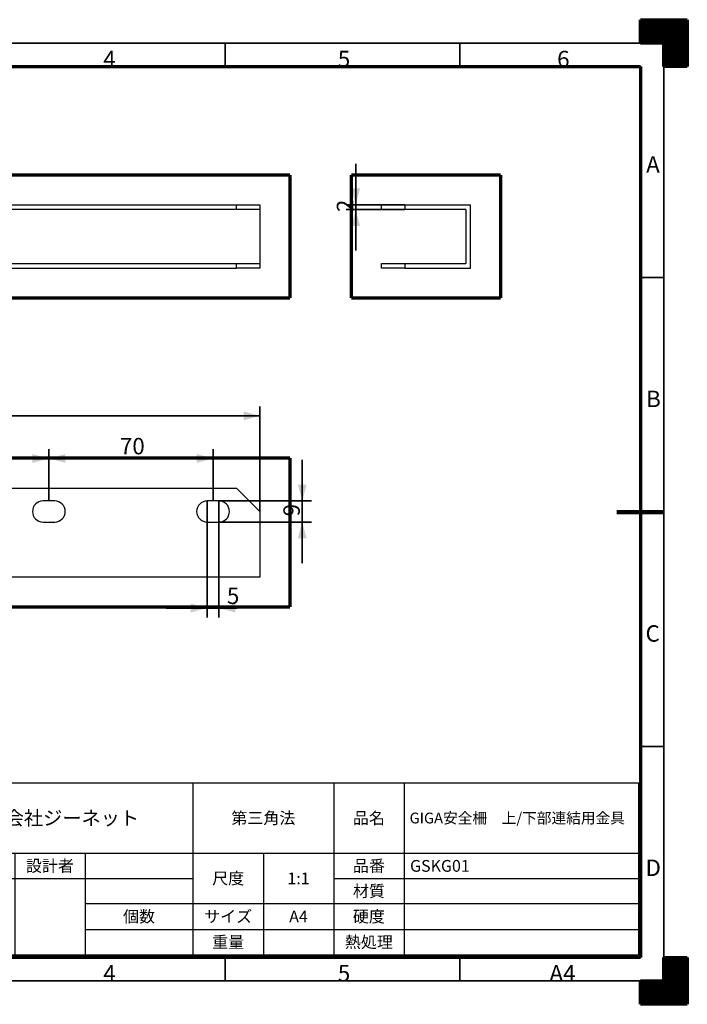
# Model space of a CAD drawing. Units: millimetres. Extents: x 0 to 297, y 0 to 210.
# Drawn here: x 155 to 297, y 0 to 210 of the extents above; entities that cross this region are included whole.
import ezdxf

# ---------------------------------------------------------------- set-up
doc = ezdxf.new("R2010")
doc.units = ezdxf.units.MM
doc.layers.add('1', color=7, linetype='Continuous', true_color=0xffffff)
doc.layers.add('256', color=7, linetype='Continuous', true_color=0xffffff)
doc.styles.add('Arial', font='Arial')
doc.styles.add('Meiryo', font='Meiryo')
doc.dimstyles.get("Standard").update_dxf_attribs({"dimtxt": 0.18, "dimasz": 0.18, "dimexe": 0.18, "dimexo": 0.0625, "dimgap": 0.09, "dimtad": 0, "dimtih": 1, "dimtoh": 1, "dimdec": 4, "dimzin": 0, "dimdsep": 46, "dimtxsty": 'Standard', "dimcen": 0.09, "dimadec": 0, "dimazin": 0, "dimtfac": 1, "dimtdec": 4, "dimtofl": 0, "dimtmove": 0, "dimatfit": 3, "dimfxl": 1, "dimtolj": 1, "dimtzin": 0, "dimarcsym": 0})

# ---------------------------------------------------------------- blocks, each defined once
blk = doc.blocks.new('HATCH3')
at = {"color": 18, "lineweight": 13}
for p, q in [((292, 9.98988), (297, 9.98988)), ((292, 9.94755), (297, 9.94755)), ((292, 9.90522), (297, 9.90522)), ((292, 9.86289), (297, 9.86289)), ((292, 9.82056), (297, 9.82056)), ((292, 9.77823), (297, 9.77823)), ((292, 9.7359), (297, 9.7359)), ((292, 9.69357), (297, 9.69357)), ((292, 9.65124), (297, 9.65124)), ((292, 9.60891), (297, 9.60891)), ((292, 9.56658), (297, 9.56658)), ((292, 9.52425), (297, 9.52425)), ((292, 9.48192), (297, 9.48192)), ((292, 9.43959), (297, 9.43959)), ((292, 9.39726), (297, 9.39726)), ((292, 9.35493), (297, 9.35493)), ((292, 9.3126), (297, 9.3126)), ((292, 9.27027), (297, 9.27027)), ((292, 9.22794), (297, 9.22794)), ((292, 9.18561), (297, 9.18561)), ((292, 9.14328), (297, 9.14328)), ((292, 9.10095), (297, 9.10095)), ((292, 9.05862), (297, 9.05862)), ((292, 9.01629), (297, 9.01629)), ((292, 8.97396), (297, 8.97396)), ((292, 8.93163), (297, 8.93163)), ((292, 8.8893), (297, 8.8893)), ((292, 8.84697), (297, 8.84697)), ((292, 8.80464), (297, 8.80464)), ((292, 8.76231), (297, 8.76231)), ((292, 8.71998), (297, 8.71998)), ((292, 8.67765), (297, 8.67765)), ((292, 8.63532), (297, 8.63532)), ((292, 8.59299), (297, 8.59299)), ((292, 8.55066), (297, 8.55066)), ((292, 8.50833), (297, 8.50833)), ((292, 8.466), (297, 8.466)), ((292, 8.42367), (297, 8.42367)), ((292, 8.38134), (297, 8.38134)), ((292, 8.33901), (297, 8.33901)), ((292, 8.29668), (297, 8.29668)), ((292, 8.25435), (297, 8.25435)), ((292, 8.21202), (297, 8.21202)), ((292, 8.16969), (297, 8.16969)), ((292, 8.12736), (297, 8.12736)), ((292, 8.08503), (297, 8.08503)), ((292, 8.0427), (297, 8.0427)), ((292, 8.00037), (297, 8.00037)), ((292, 7.95804), (297, 7.95804)), ((292, 7.91571), (297, 7.91571)), ((292, 7.87338), (297, 7.87338)), ((292, 7.83105), (297, 7.83105)), ((292, 7.78872), (297, 7.78872)), ((292, 7.74639), (297, 7.74639)), ((292, 7.70406), (297, 7.70406)), ((292, 7.66173), (297, 7.66173)), ((292, 7.6194), (297, 7.6194)), ((292, 7.57707), (297, 7.57707)), ((292, 7.53474), (297, 7.53474)), ((292, 7.49241), (297, 7.49241)), ((292, 7.45008), (297, 7.45008)), ((292, 7.40775), (297, 7.40775)), ((292, 7.36542), (297, 7.36542)), ((292, 7.32309), (297, 7.32309)), ((292, 7.28076), (297, 7.28076)), ((292, 7.23843), (297, 7.23843)), ((292, 7.1961), (297, 7.1961)), ((292, 7.15377), (297, 7.15377)), ((292, 7.11144), (297, 7.11144)), ((292, 7.06911), (297, 7.06911)), ((292, 7.02678), (297, 7.02678)), ((292, 6.98445), (297, 6.98445)), ((292, 6.94212), (297, 6.94212)), ((292, 6.89979), (297, 6.89979)), ((292, 6.85746), (297, 6.85746)), ((292, 6.81513), (297, 6.81513)), ((292, 6.7728), (297, 6.7728)), ((292, 6.73047), (297, 6.73047)), ((292, 6.68814), (297, 6.68814)), ((292, 6.64581), (297, 6.64581)), ((292, 6.60348), (297, 6.60348)), ((292, 6.56115), (297, 6.56115)), ((292, 6.51882), (297, 6.51882)), ((292, 6.47649), (297, 6.47649)), ((292, 6.43416), (297, 6.43416)), ((292, 6.39183), (297, 6.39183)), ((292, 6.3495), (297, 6.3495)), ((292, 6.30717), (297, 6.30717)), ((287, 4.99494), (297, 4.99494)), ((287, 4.95261), (297, 4.95261)), ((287, 4.91028), (297, 4.91028)), ((287, 4.86795), (297, 4.86795)), ((287, 4.82562), (297, 4.82562)), ((287, 4.78329), (297, 4.78329)), ((287, 4.74096), (297, 4.74096)), ((287, 4.69863), (297, 4.69863)), ((287, 4.6563), (297, 4.6563)), ((287, 4.61397), (297, 4.61397)), ((287, 4.57164), (297, 4.57164)), ((287, 4.52931), (297, 4.52931)), ((287, 4.48698), (297, 4.48698)), ((287, 4.44465), (297, 4.44465)), ((287, 4.40232), (297, 4.40232)), ((287, 4.35999), (297, 4.35999)), ((287, 4.31766), (297, 4.31766)), ((287, 4.27533), (297, 4.27533)), ((287, 4.233), (297, 4.233)), ((292, 6.26484), (297, 6.26484)), ((292, 6.22251), (297, 6.22251)), ((292, 6.18018), (297, 6.18018)), ((292, 6.13785), (297, 6.13785)), ((292, 6.09552), (297, 6.09552)), ((292, 6.05319), (297, 6.05319)), ((292, 6.01086), (297, 6.01086)), ((292, 5.96853), (297, 5.96853)), ((292, 5.9262), (297, 5.9262)), ((292, 5.88387), (297, 5.88387)), ((292, 5.84154), (297, 5.84154)), ((292, 5.79921), (297, 5.79921)), ((292, 5.75688), (297, 5.75688)), ((292, 5.71455), (297, 5.71455)), ((292, 5.67222), (297, 5.67222)), ((292, 5.62989), (297, 5.62989)), ((292, 5.58756), (297, 5.58756)), ((292, 5.54523), (297, 5.54523)), ((292, 5.5029), (297, 5.5029)), ((292, 5.46057), (297, 5.46057)), ((292, 5.41824), (297, 5.41824)), ((292, 5.37591), (297, 5.37591)), ((292, 5.33358), (297, 5.33358)), ((292, 5.29125), (297, 5.29125)), ((292, 5.24892), (297, 5.24892)), ((292, 5.20659), (297, 5.20659)), ((292, 5.16426), (297, 5.16426)), ((292, 5.12193), (297, 5.12193)), ((292, 5.0796), (297, 5.0796)), ((292, 5.03727), (297, 5.03727)), ((287, 4.19067), (297, 4.19067)), ((287, 4.14834), (297, 4.14834)), ((287, 4.10601), (297, 4.10601)), ((287, 4.06368), (297, 4.06368)), ((287, 4.02135), (297, 4.02135)), ((287, 3.97902), (297, 3.97902)), ((287, 3.93669), (297, 3.93669)), ((287, 3.89436), (297, 3.89436)), ((287, 3.85203), (297, 3.85203)), ((287, 3.8097), (297, 3.8097)), ((287, 3.76737), (297, 3.76737)), ((287, 3.72504), (297, 3.72504)), ((287, 3.68271), (297, 3.68271)), ((287, 3.64038), (297, 3.64038)), ((287, 3.59805), (297, 3.59805)), ((287, 3.55572), (297, 3.55572)), ((287, 3.51339), (297, 3.51339)), ((287, 3.47106), (297, 3.47106)), ((287, 3.42873), (297, 3.42873)), ((287, 3.3864), (297, 3.3864)), ((287, 3.34407), (297, 3.34407)), ((287, 3.30174), (297, 3.30174)), ((287, 3.25941), (297, 3.25941)), ((287, 3.21708), (297, 3.21708)), ((287, 3.17475), (297, 3.17475)), ((287, 3.13242), (297, 3.13242)), ((287, 3.09009), (297, 3.09009)), ((287, 3.04776), (297, 3.04776)), ((287, 3.00543), (297, 3.00543)), ((287, 2.9631), (297, 2.9631)), ((287, 2.92077), (297, 2.92077)), ((287, 2.87844), (297, 2.87844)), ((287, 2.83611), (297, 2.83611)), ((287, 2.79378), (297, 2.79378)), ((287, 2.75145), (297, 2.75145)), ((287, 2.70912), (297, 2.70912)), ((287, 2.66679), (297, 2.66679)), ((287, 2.62446), (297, 2.62446)), ((287, 2.58213), (297, 2.58213)), ((287, 2.5398), (297, 2.5398)), ((287, 2.49747), (297, 2.49747)), ((287, 2.45514), (297, 2.45514)), ((287, 2.41281), (297, 2.41281)), ((287, 2.37048), (297, 2.37048)), ((287, 2.32815), (297, 2.32815)), ((287, 2.28582), (297, 2.28582)), ((287, 2.24349), (297, 2.24349)), ((287, 2.20116), (297, 2.20116)), ((287, 2.15883), (297, 2.15883)), ((287, 2.1165), (297, 2.1165)), ((287, 2.07417), (297, 2.07417)), ((287, 2.03184), (297, 2.03184)), ((287, 1.98951), (297, 1.98951)), ((287, 1.94718), (297, 1.94718)), ((287, 1.90485), (297, 1.90485)), ((287, 1.86252), (297, 1.86252)), ((287, 1.82019), (297, 1.82019)), ((287, 1.77786), (297, 1.77786)), ((287, 1.73553), (297, 1.73553)), ((287, 1.6932), (297, 1.6932)), ((287, 1.65087), (297, 1.65087)), ((287, 1.60854), (297, 1.60854)), ((287, 1.56621), (297, 1.56621)), ((287, 1.52388), (297, 1.52388)), ((287, 1.48155), (297, 1.48155)), ((287, 1.43922), (297, 1.43922)), ((287, 1.39689), (297, 1.39689)), ((287, 1.35456), (297, 1.35456)), ((287, 1.31223), (297, 1.31223)), ((287, 1.2699), (297, 1.2699)), ((287, 1.22757), (297, 1.22757)), ((287, 1.18524), (297, 1.18524)), ((287, 1.14291), (297, 1.14291)), ((287, 1.10058), (297, 1.10058)), ((287, 1.05825), (297, 1.05825)), ((287, 1.01592), (297, 1.01592)), ((287, 0.97359), (297, 0.97359)), ((287, 0.93126), (297, 0.93126)), ((287, 0.88893), (297, 0.88893)), ((287, 0.8466), (297, 0.8466)), ((287, 0.80427), (297, 0.80427)), ((287, 0.76194), (297, 0.76194)), ((287, 0.71961), (297, 0.71961)), ((287, 0.67728), (297, 0.67728)), ((287, 0.63495), (297, 0.63495)), ((287, 0.59262), (297, 0.59262)), ((287, 0.55029), (297, 0.55029)), ((287, 0.50796), (297, 0.50796)), ((287, 0.46563), (297, 0.46563)), ((287, 0.4233), (297, 0.4233)), ((287, 0.38097), (297, 0.38097)), ((287, 0.33864), (297, 0.33864)), ((287, 0.29631), (297, 0.29631)), ((287, 0.25398), (297, 0.25398)), ((287, 0.21165), (297, 0.21165)), ((287, 0.16932), (297, 0.16932)), ((287, 0.12699), (297, 0.12699)), ((287, 0.08466), (297, 0.08466)), ((287, 0.04233), (297, 0.04233)), ((287, 0), (297, 0))]:
    blk.add_line(p, q, dxfattribs=at)
blk = doc.blocks.new('HATCH5')
at = {"color": 18, "lineweight": 13}
for p, q in [((287, 209.98988), (297, 209.98988)), ((287, 209.94755), (297, 209.94755)), ((287, 209.90522), (297, 209.90522)), ((287, 209.86289), (297, 209.86289)), ((287, 209.82056), (297, 209.82056)), ((287, 209.77823), (297, 209.77823)), ((287, 209.7359), (297, 209.7359)), ((287, 209.69357), (297, 209.69357)), ((287, 209.65124), (297, 209.65124)), ((287, 209.60891), (297, 209.60891)), ((287, 209.56658), (297, 209.56658)), ((287, 209.52425), (297, 209.52425)), ((287, 209.48192), (297, 209.48192)), ((287, 209.43959), (297, 209.43959)), ((287, 209.39726), (297, 209.39726)), ((287, 209.35493), (297, 209.35493)), ((287, 209.3126), (297, 209.3126)), ((287, 209.27027), (297, 209.27027)), ((287, 209.22794), (297, 209.22794)), ((287, 209.18561), (297, 209.18561)), ((287, 209.14328), (297, 209.14328)), ((287, 209.10095), (297, 209.10095)), ((287, 209.05862), (297, 209.05862)), ((287, 209.01629), (297, 209.01629)), ((287, 208.97396), (297, 208.97396)), ((287, 208.93163), (297, 208.93163)), ((287, 208.8893), (297, 208.8893)), ((287, 208.84697), (297, 208.84697)), ((287, 208.80464), (297, 208.80464)), ((287, 208.76231), (297, 208.76231)), ((287, 208.71998), (297, 208.71998)), ((287, 208.67765), (297, 208.67765)), ((287, 208.63532), (297, 208.63532)), ((287, 208.59299), (297, 208.59299)), ((287, 208.55066), (297, 208.55066)), ((287, 208.50833), (297, 208.50833)), ((287, 208.466), (297, 208.466)), ((287, 208.42367), (297, 208.42367)), ((287, 208.38134), (297, 208.38134)), ((287, 208.33901), (297, 208.33901)), ((287, 208.29668), (297, 208.29668)), ((287, 208.25435), (297, 208.25435)), ((287, 208.21202), (297, 208.21202)), ((287, 208.16969), (297, 208.16969)), ((287, 208.12736), (297, 208.12736)), ((287, 208.08503), (297, 208.08503)), ((287, 208.0427), (297, 208.0427)), ((287, 208.00037), (297, 208.00037)), ((287, 207.95804), (297, 207.95804)), ((287, 207.91571), (297, 207.91571)), ((287, 207.87338), (297, 207.87338)), ((287, 207.83105), (297, 207.83105)), ((287, 207.78872), (297, 207.78872)), ((287, 207.74639), (297, 207.74639)), ((287, 207.70406), (297, 207.70406)), ((287, 207.66173), (297, 207.66173)), ((287, 207.6194), (297, 207.6194)), ((287, 207.57707), (297, 207.57707)), ((287, 207.53474), (297, 207.53474)), ((287, 207.49241), (297, 207.49241)), ((287, 207.45008), (297, 207.45008)), ((287, 207.40775), (297, 207.40775)), ((287, 207.36542), (297, 207.36542)), ((287, 207.32309), (297, 207.32309)), ((287, 207.28076), (297, 207.28076)), ((287, 207.23843), (297, 207.23843)), ((287, 207.1961), (297, 207.1961)), ((287, 207.15377), (297, 207.15377)), ((287, 207.11144), (297, 207.11144)), ((287, 207.06911), (297, 207.06911)), ((287, 207.02678), (297, 207.02678)), ((287, 206.98445), (297, 206.98445)), ((287, 206.94212), (297, 206.94212)), ((287, 206.89979), (297, 206.89979)), ((287, 206.85746), (297, 206.85746)), ((287, 206.81513), (297, 206.81513)), ((287, 206.7728), (297, 206.7728)), ((287, 206.73047), (297, 206.73047)), ((287, 206.68814), (297, 206.68814)), ((287, 206.64581), (297, 206.64581)), ((287, 206.60348), (297, 206.60348)), ((287, 206.56115), (297, 206.56115)), ((287, 206.51882), (297, 206.51882)), ((287, 206.47649), (297, 206.47649)), ((287, 206.43416), (297, 206.43416)), ((287, 206.39183), (297, 206.39183)), ((287, 206.3495), (297, 206.3495)), ((287, 206.30717), (297, 206.30717)), ((287, 206.26484), (297, 206.26484)), ((287, 206.22251), (297, 206.22251)), ((287, 206.18018), (297, 206.18018)), ((287, 206.13785), (297, 206.13785)), ((287, 206.09552), (297, 206.09552)), ((287, 206.05319), (297, 206.05319)), ((287, 206.01086), (297, 206.01086)), ((287, 205.96853), (297, 205.96853)), ((287, 205.9262), (297, 205.9262)), ((287, 205.88387), (297, 205.88387)), ((287, 205.84154), (297, 205.84154)), ((287, 205.79921), (297, 205.79921)), ((287, 205.75688), (297, 205.75688)), ((287, 205.71455), (297, 205.71455)), ((287, 205.67222), (297, 205.67222)), ((287, 205.62989), (297, 205.62989)), ((287, 205.58756), (297, 205.58756)), ((287, 205.54523), (297, 205.54523)), ((287, 205.5029), (297, 205.5029)), ((287, 205.46057), (297, 205.46057)), ((287, 205.41824), (297, 205.41824)), ((287, 205.37591), (297, 205.37591)), ((287, 205.33358), (297, 205.33358)), ((287, 205.29125), (297, 205.29125)), ((287, 205.24892), (297, 205.24892)), ((287, 205.20659), (297, 205.20659)), ((287, 205.16426), (297, 205.16426)), ((287, 205.12193), (297, 205.12193)), ((287, 205.0796), (297, 205.0796)), ((287, 205.03727), (297, 205.03727)), ((292, 204.99494), (297, 204.99494)), ((292, 204.95261), (297, 204.95261)), ((292, 204.91028), (297, 204.91028)), ((292, 204.86795), (297, 204.86795)), ((292, 204.82562), (297, 204.82562)), ((292, 204.78329), (297, 204.78329)), ((292, 204.74096), (297, 204.74096)), ((292, 204.69863), (297, 204.69863)), ((292, 204.6563), (297, 204.6563)), ((292, 204.61397), (297, 204.61397)), ((292, 204.57164), (297, 204.57164)), ((292, 204.52931), (297, 204.52931)), ((292, 204.48698), (297, 204.48698)), ((292, 204.44465), (297, 204.44465)), ((292, 204.40232), (297, 204.40232)), ((292, 204.35999), (297, 204.35999)), ((292, 204.31766), (297, 204.31766)), ((292, 204.27533), (297, 204.27533)), ((292, 204.233), (297, 204.233)), ((292, 204.19067), (297, 204.19067)), ((292, 204.14834), (297, 204.14834)), ((292, 204.10601), (297, 204.10601)), ((292, 204.06368), (297, 204.06368)), ((292, 204.02135), (297, 204.02135)), ((292, 203.97902), (297, 203.97902)), ((292, 203.93669), (297, 203.93669)), ((292, 203.89436), (297, 203.89436)), ((292, 203.85203), (297, 203.85203)), ((292, 203.8097), (297, 203.8097)), ((292, 203.76737), (297, 203.76737)), ((292, 203.72504), (297, 203.72504)), ((292, 203.68271), (297, 203.68271)), ((292, 203.64038), (297, 203.64038)), ((292, 203.59805), (297, 203.59805)), ((292, 203.55572), (297, 203.55572)), ((292, 203.51339), (297, 203.51339)), ((292, 203.47106), (297, 203.47106)), ((292, 203.42873), (297, 203.42873)), ((292, 203.3864), (297, 203.3864)), ((292, 203.34407), (297, 203.34407)), ((292, 203.30174), (297, 203.30174)), ((292, 203.25941), (297, 203.25941)), ((292, 203.21708), (297, 203.21708)), ((292, 203.17475), (297, 203.17475)), ((292, 203.13242), (297, 203.13242)), ((292, 203.09009), (297, 203.09009)), ((292, 203.04776), (297, 203.04776)), ((292, 203.00543), (297, 203.00543)), ((292, 202.9631), (297, 202.9631)), ((292, 202.92077), (297, 202.92077)), ((292, 202.87844), (297, 202.87844)), ((292, 202.83611), (297, 202.83611)), ((292, 202.79378), (297, 202.79378)), ((292, 202.75145), (297, 202.75145)), ((292, 202.70912), (297, 202.70912)), ((292, 202.66679), (297, 202.66679)), ((292, 202.62446), (297, 202.62446)), ((292, 202.58213), (297, 202.58213)), ((292, 202.5398), (297, 202.5398)), ((292, 202.49747), (297, 202.49747)), ((292, 202.45514), (297, 202.45514)), ((292, 202.41281), (297, 202.41281)), ((292, 202.37048), (297, 202.37048)), ((292, 202.32815), (297, 202.32815)), ((292, 202.28582), (297, 202.28582)), ((292, 202.24349), (297, 202.24349)), ((292, 202.20116), (297, 202.20116)), ((292, 202.15883), (297, 202.15883)), ((292, 202.1165), (297, 202.1165)), ((292, 202.07417), (297, 202.07417)), ((292, 202.03184), (297, 202.03184)), ((292, 201.98951), (297, 201.98951)), ((292, 201.94718), (297, 201.94718)), ((292, 201.90485), (297, 201.90485)), ((292, 201.86252), (297, 201.86252)), ((292, 201.82019), (297, 201.82019)), ((292, 201.77786), (297, 201.77786)), ((292, 201.73553), (297, 201.73553)), ((292, 201.6932), (297, 201.6932)), ((292, 201.65087), (297, 201.65087)), ((292, 201.60854), (297, 201.60854)), ((292, 201.56621), (297, 201.56621)), ((292, 201.52388), (297, 201.52388)), ((292, 201.48155), (297, 201.48155)), ((292, 201.43922), (297, 201.43922)), ((292, 201.39689), (297, 201.39689)), ((292, 201.35456), (297, 201.35456)), ((292, 201.31223), (297, 201.31223)), ((292, 201.2699), (297, 201.2699)), ((292, 201.22757), (297, 201.22757)), ((292, 201.18524), (297, 201.18524)), ((292, 201.14291), (297, 201.14291)), ((292, 201.10058), (297, 201.10058)), ((292, 201.05825), (297, 201.05825)), ((292, 201.01592), (297, 201.01592)), ((292, 200.97359), (297, 200.97359)), ((292, 200.93126), (297, 200.93126)), ((292, 200.88893), (297, 200.88893)), ((292, 200.8466), (297, 200.8466)), ((292, 200.80427), (297, 200.80427)), ((292, 200.76194), (297, 200.76194)), ((292, 200.71961), (297, 200.71961)), ((292, 200.67728), (297, 200.67728)), ((292, 200.63495), (297, 200.63495)), ((292, 200.59262), (297, 200.59262)), ((292, 200.55029), (297, 200.55029)), ((292, 200.50796), (297, 200.50796)), ((292, 200.46563), (297, 200.46563)), ((292, 200.4233), (297, 200.4233)), ((292, 200.38097), (297, 200.38097)), ((292, 200.33864), (297, 200.33864)), ((292, 200.29631), (297, 200.29631)), ((292, 200.25398), (297, 200.25398)), ((292, 200.21165), (297, 200.21165)), ((292, 200.16932), (297, 200.16932)), ((292, 200.12699), (297, 200.12699)), ((292, 200.08466), (297, 200.08466)), ((292, 200.04233), (297, 200.04233)), ((292, 200), (297, 200))]:
    blk.add_line(p, q, dxfattribs=at)
blk = doc.blocks.new('_U0')
at = {"layer": '1', "color": 4, "lineweight": 35}
for p, q in [((214.922381, 116.101526), (214.922381, 94.101526)), ((197.150697, 107.351526), (216.922381, 107.351526)), ((197.150697, 102.851526), (216.922381, 102.851526))]:
    blk.add_line(p, q, dxfattribs=at)
at = {"layer": '1', "color": 4, "lineweight": 70}
for points in [[(214.922381, 107.351526), (213.984559, 110.851522), (215.860203, 110.851529)], [(214.922381, 102.851526), (215.860203, 99.351529), (213.984559, 99.351522)]]:
    blk.add_solid(points, dxfattribs=at)
at = {"layer": '1', "color": 4, "linetype": 'Continuous', "lineweight": 13, "insert": (214.394016, 104.074374), "char_height": 3.5, "attachment_point": 7, "rotation": 90, "line_spacing_factor": 1.047437, "style": 'Arial'}
blk.add_mtext('\\fArial|b0|i0;\\W1.0000;9', dxfattribs=at)
blk = doc.blocks.new('_U2')
at = {"layer": '1', "color": 4, "lineweight": 35}
for p, q in [((160.900697, 107.351526), (160.900697, 118.422723)), ((195.900697, 107.351526), (195.900697, 118.422723)), ((160.900697, 116.422723), (195.900697, 116.422723))]:
    blk.add_line(p, q, dxfattribs=at)
at = {"layer": '1', "color": 4, "lineweight": 70}
for points in [[(160.900697, 116.422723), (164.400694, 117.360545), (164.400701, 115.484901)], [(195.900697, 116.422723), (192.400701, 115.484901), (192.400694, 117.360545)]]:
    blk.add_solid(points, dxfattribs=at)
at = {"layer": '1', "color": 4, "linetype": 'Continuous', "lineweight": 13, "insert": (176.041893, 117.294088), "char_height": 3.5, "attachment_point": 7, "line_spacing_factor": 1.047437, "style": 'Arial'}
blk.add_mtext('\\fArial|b0|i0;\\W1.0000;70', dxfattribs=at)
blk = doc.blocks.new('_U3')
at = {"layer": '1', "color": 4, "lineweight": 35}
for p, q in [((90.900697, 107.351526), (90.900697, 118.422723)), ((160.900697, 107.351526), (160.900697, 118.422723)), ((160.900697, 116.422723), (90.900697, 116.422723))]:
    blk.add_line(p, q, dxfattribs=at)
at = {"layer": '1', "color": 4, "lineweight": 70}
for points in [[(90.900697, 116.422723), (94.400694, 117.360545), (94.400701, 115.484901)], [(160.900697, 116.422723), (157.400701, 115.484901), (157.400694, 117.360545)]]:
    blk.add_solid(points, dxfattribs=at)
at = {"layer": '1', "color": 4, "linetype": 'Continuous', "lineweight": 13, "insert": (122.182241, 117.294088), "char_height": 3.5, "attachment_point": 7, "line_spacing_factor": 1.047437, "style": 'Arial'}
blk.add_mtext('\\fArial|b0|i0;\\W1.0000;140', dxfattribs=at)
blk = doc.blocks.new('_U5')
at = {"layer": '1', "color": 4, "lineweight": 35}
for p, q in [((45.900697, 105.101526), (45.900697, 127.510479)), ((205.900697, 105.101526), (205.900697, 127.510479)), ((45.900697, 125.510479), (205.900697, 125.510479))]:
    blk.add_line(p, q, dxfattribs=at)
at = {"layer": '1', "color": 4, "lineweight": 70}
for points in [[(45.900697, 125.510479), (49.400694, 126.448302), (49.400701, 124.572657)], [(205.900697, 125.510479), (202.400701, 124.572657), (202.400694, 126.448302)]]:
    blk.add_solid(points, dxfattribs=at)
at = {"layer": '1', "color": 4, "linetype": 'Continuous', "lineweight": 13, "insert": (122.182241, 126.381844), "char_height": 3.5, "attachment_point": 7, "line_spacing_factor": 1.047437, "style": 'Arial'}
blk.add_mtext('\\fArial|b0|i0;\\W1.0000;320', dxfattribs=at)
blk = doc.blocks.new('_U6')
at = {"layer": '1', "color": 4, "lineweight": 35}
for p, q in [((226.311676, 160.758187), (226.311676, 179.258187)), ((236.798975, 170.508187), (224.311676, 170.508187)), ((236.798975, 169.508187), (224.311676, 169.508187))]:
    blk.add_line(p, q, dxfattribs=at)
at = {"layer": '1', "color": 4, "lineweight": 70}
for points in [[(226.311676, 170.508187), (225.373854, 174.008183), (227.249498, 174.00819)], [(226.311676, 169.508187), (227.249498, 166.00819), (225.373854, 166.008183)]]:
    blk.add_solid(points, dxfattribs=at)
at = {"layer": '1', "color": 4, "linetype": 'Continuous', "lineweight": 13, "insert": (225.783311, 168.981035), "char_height": 3.5, "attachment_point": 7, "rotation": 90, "line_spacing_factor": 1.047437, "style": 'Arial'}
blk.add_mtext('\\fArial|b0|i0;\\W1.0000;2', dxfattribs=at)
blk = doc.blocks.new('_U7')
at = {"layer": '1', "color": 4, "lineweight": 35}
for p, q in [((194.650697, 107.351526), (194.650697, 82.512718)), ((197.150697, 107.351526), (197.150697, 82.512718)), ((201.034013, 84.512718), (185.900697, 84.512718))]:
    blk.add_line(p, q, dxfattribs=at)
at = {"layer": '1', "color": 4, "lineweight": 70}
for points in [[(194.650697, 84.512718), (191.150701, 83.574896), (191.150694, 85.45054)], [(197.150697, 84.512718), (200.650694, 85.45054), (200.650701, 83.574896)]]:
    blk.add_solid(points, dxfattribs=at)
at = {"layer": '1', "color": 4, "linetype": 'Continuous', "lineweight": 13, "insert": (198.850209, 85.384083), "char_height": 3.5, "attachment_point": 7, "line_spacing_factor": 1.047437, "style": 'Arial'}
blk.add_mtext('\\fArial|b0|i0;\\W1.0000;5', dxfattribs=at)
blk = doc.blocks.new('TabularNote1')
at = {"layer": '1', "color": 7, "linetype": 'Continuous', "lineweight": 25}
for p, q in [((0, 0), (8, 0)), ((0, 0), (0, -5)), ((8, 0), (8, -5)), ((8, 0), (23, 0)), ((23, 0), (23, -5)), ((23, 0), (70, 0)), ((70, 0), (70, -5)), ((70, 0), (93, 0)), ((93, 0), (93, -5)), ((93, 0), (103, 0)), ((103, 0), (103, -5)), ((103, 0), (118, 0)), ((118, 0), (133, 0)), ((133, 0), (148, 0)), ((148, 0), (171, 0)), ((171, 0), (171, -5)), ((171, 0), (186, 0)), ((186, 0), (201, 0)), ((201, 0), (201, -5)), ((201, 0), (216, 0)), ((216, 0), (216, -5)), ((216, 0), (266, 0)), ((266, 0), (266, -5)), ((0, -5), (8, -5)), ((0, -5), (0, -10)), ((8, -5), (23, -5)), ((8, -5), (8, -10)), ((23, -5), (70, -5)), ((23, -5), (23, -10)), ((70, -5), (93, -5)), ((70, -5), (70, -10)), ((93, -5), (103, -5)), ((93, -5), (93, -10)), ((103, -5), (103, -10)), ((171, -5), (171, -10)), ((201, -5), (201, -10)), ((216, -5), (216, -10)), ((266, -5), (266, -10)), ((0, -10), (8, -10)), ((0, -10), (0, -15)), ((8, -10), (23, -10)), ((8, -10), (8, -15)), ((23, -10), (70, -10)), ((23, -10), (23, -15)), ((70, -10), (93, -10)), ((70, -10), (70, -15)), ((93, -10), (103, -10)), ((93, -10), (93, -15)), ((103, -10), (103, -15)), ((171, -10), (171, -15)), ((201, -10), (201, -15)), ((216, -10), (216, -15)), ((266, -10), (266, -15)), ((0, -15), (8, -15)), ((0, -15), (0, -20.404778)), ((8, -15), (23, -15)), ((8, -15), (8, -20.404778)), ((23, -15), (70, -15)), ((23, -15), (23, -20.404778)), ((70, -15), (93, -15)), ((70, -15), (70, -20.404778)), ((93, -15), (103, -15)), ((93, -15), (93, -20.404778)), ((103, -15), (118, -15)), ((103, -15), (103, -20.404778)), ((118, -15), (133, -15)), ((118, -15), (118, -20.404778)), ((133, -15), (148, -15)), ((133, -15), (133, -20.404778)), ((148, -15), (171, -15)), ((148, -15), (148, -20.404778)), ((171, -15), (186, -15)), ((171, -15), (171, -20.404778)), ((186, -15), (201, -15)), ((186, -15), (186, -20.404778)), ((201, -15), (216, -15)), ((201, -15), (201, -20.404778)), ((216, -15), (266, -15)), ((216, -15), (216, -20.404778)), ((266, -15), (266, -20.404778)), ((0, -20.404778), (8, -20.404778)), ((0, -20.404778), (0, -25.744857)), ((8, -20.404778), (23, -20.404778)), ((8, -20.404778), (8, -25.744857)), ((23, -20.404778), (70, -20.404778)), ((23, -20.404778), (23, -25.744857)), ((70, -20.404778), (93, -20.404778)), ((70, -20.404778), (70, -25.744857)), ((93, -20.404778), (103, -20.404778)), ((93, -20.404778), (93, -25.744857)), ((103, -20.404778), (118, -20.404778)), ((103, -20.404778), (103, -25.744857)), ((118, -20.404778), (133, -20.404778)), ((118, -20.404778), (118, -25.744857)), ((133, -20.404778), (148, -20.404778)), ((133, -20.404778), (133, -25.744857)), ((148, -20.404778), (171, -20.404778)), ((148, -20.404778), (148, -25.744857)), ((171, -20.404778), (171, -25.744857)), ((186, -20.404778), (186, -25.744857)), ((201, -20.404778), (216, -20.404778)), ((201, -20.404778), (201, -25.744857)), ((216, -20.404778), (266, -20.404778)), ((216, -20.404778), (216, -25.744857)), ((266, -20.404778), (266, -25.744857)), ((0, -25.744857), (8, -25.744857)), ((0, -25.744857), (0, -31.244194)), ((8, -25.744857), (23, -25.744857)), ((8, -25.744857), (8, -31.244194)), ((23, -25.744857), (70, -25.744857)), ((23, -25.744857), (23, -31.244194)), ((70, -25.744857), (93, -25.744857)), ((70, -25.744857), (70, -31.244194)), ((93, -25.744857), (103, -25.744857)), ((93, -25.744857), (93, -31.244194)), ((103, -25.744857), (103, -31.244194)), ((118, -25.744857), (118, -31.244194)), ((133, -25.744857), (133, -31.244194)), ((148, -25.744857), (171, -25.744857)), ((148, -25.744857), (148, -31.244194)), ((171, -25.744857), (186, -25.744857)), ((171, -25.744857), (171, -31.244194)), ((186, -25.744857), (201, -25.744857)), ((186, -25.744857), (186, -31.244194)), ((201, -25.744857), (216, -25.744857)), ((201, -25.744857), (201, -31.244194)), ((216, -25.744857), (266, -25.744857)), ((216, -25.744857), (216, -31.244194)), ((266, -25.744857), (266, -31.244194)), ((0, -31.244194), (8, -31.244194)), ((0, -31.244194), (0, -36.648971)), ((8, -31.244194), (23, -31.244194)), ((8, -31.244194), (8, -36.648971)), ((23, -31.244194), (70, -31.244194)), ((23, -31.244194), (23, -36.648971)), ((70, -31.244194), (93, -31.244194)), ((70, -31.244194), (70, -36.648971)), ((93, -31.244194), (103, -31.244194)), ((93, -31.244194), (93, -36.648971)), ((103, -31.244194), (103, -36.648971)), ((118, -31.244194), (118, -36.648971)), ((133, -31.244194), (133, -36.648971)), ((148, -31.244194), (171, -31.244194)), ((148, -31.244194), (148, -36.648971)), ((171, -31.244194), (186, -31.244194)), ((171, -31.244194), (171, -36.648971)), ((186, -31.244194), (201, -31.244194)), ((186, -31.244194), (186, -36.648971)), ((201, -31.244194), (216, -31.244194)), ((201, -31.244194), (201, -36.648971)), ((216, -31.244194), (266, -31.244194)), ((216, -31.244194), (216, -36.648971)), ((266, -31.244194), (266, -36.648971)), ((0, -36.648971), (8, -36.648971)), ((8, -36.648971), (23, -36.648971)), ((23, -36.648971), (70, -36.648971)), ((70, -36.648971), (93, -36.648971)), ((93, -36.648971), (103, -36.648971)), ((103, -36.648971), (118, -36.648971)), ((118, -36.648971), (133, -36.648971)), ((133, -36.648971), (148, -36.648971)), ((148, -36.648971), (171, -36.648971)), ((171, -36.648971), (186, -36.648971)), ((186, -36.648971), (201, -36.648971)), ((201, -36.648971), (216, -36.648971)), ((216, -36.648971), (266, -36.648971))]:
    blk.add_line(p, q, dxfattribs=at)
at = {"layer": '1', "color": 7, "linetype": 'Continuous', "lineweight": 13, "line_spacing_factor": 1.178836, "style": 'Meiryo'}
for s, insert, char_height, attachment_point in [('\\fMeiryo|b0|i0;\\W1.0000;\u3000\u3000株式会社ジーネット', (137, -7.5), 3, 5), ('\\fMeiryo|b0|i0;\\W1.0000;第三角法', (186, -7.5), 2.5, 5), ('\\fMeiryo|b0|i0;\\W1.0000;品名', (208.5, -7.5), 2.5, 5), ('\\fMeiryo|b0|i0;\\W0.9971;GIGA安全柵\u3000上/下部連結用金具', (217.171667, -7.5), 2.3, 4), ('\\fMeiryo|b0|i0;\\W1.0000;承認者', (110.5, -17.702389), 2.5, 5), ('\\fMeiryo|b0|i0;\\W1.0000;検図者', (125.5, -17.702389), 2.5, 5), ('\\fMeiryo|b0|i0;\\W1.0000;設計者', (140.5, -17.702389), 2.5, 5), ('\\fMeiryo|b0|i0;\\W1.0000;品番', (208.5, -17.702389), 2.5, 5), ('\\fMeiryo|b0|i0;\\W1.0000;GSKG01', (217.275, -17.702389), 2.5, 4), ('\\fMeiryo|b0|i0;\\W1.0000;尺度', (178.5, -20.372429), 2.5, 5), ('\\fMeiryo|b0|i0;\\W1.0000;1:1', (193.5, -20.372429), 2.5, 5), ('\\fMeiryo|b0|i0;\\W1.0000;材質', (208.5, -23.074818), 2.5, 5), ('\\fMeiryo|b0|i0;\\W1.0000;個数', (159.5, -28.494526), 2.5, 5), ('\\fMeiryo|b0|i0;\\W1.0000;サイズ', (178.5, -28.494526), 2.5, 5), ('\\fMeiryo|b0|i0;\\W1.0000;A4', (193.5, -28.494526), 2.5, 5), ('\\fMeiryo|b0|i0;\\W1.0000;硬度', (208.5, -28.494526), 2.5, 5), ('\\fMeiryo|b0|i0;\\W0.8566;記号', (4, -33.946583), 2.5, 5), ('\\fMeiryo|b0|i0;\\W1.0000;年月日', (15.5, -33.946583), 2.5, 5), ('\\fMeiryo|b0|i0;\\W1.0000;訂正内容', (46.5, -33.946583), 2.5, 5), ('\\fMeiryo|b0|i0;\\W1.0000;訂正理由', (81.5, -33.946583), 2.5, 5), ('\\fMeiryo|b0|i0;\\W1.0000;氏名', (98, -33.946583), 2.5, 5), ('\\fMeiryo|b0|i0;\\W1.0000;重量', (178.5, -33.946583), 2.5, 5), ('\\fMeiryo|b0|i0;\\W1.0000;熱処理', (208.5, -33.946583), 2.5, 5)]:
    blk.add_mtext(s, dxfattribs=dict(at, insert=insert, char_height=char_height, attachment_point=attachment_point))

msp = doc.modelspace()

# ---------------------------------------------------------------- linework, layer by layer
at = {"layer": '1', "color": 8, "linetype": 'Continuous', "lineweight": 70}
for p, q in [((212.250697, 176.858187), (39.550697, 176.858187)), ((212.250697, 176.858187), (212.250697, 150.658187)), ((225.448975, 150.658187), (225.448975, 176.858187)), ((257.148975, 176.858187), (225.448975, 176.858187)), ((257.148975, 176.858187), (257.148975, 150.658187)), ((39.550697, 150.658187), (212.250697, 150.658187)), ((225.448975, 150.658187), (257.148975, 150.658187)), ((212.250697, 116.451526), (39.550697, 116.451526)), ((212.250697, 116.451526), (212.250697, 84.751526)), ((39.550697, 84.751526), (212.250697, 84.751526))]:
    msp.add_line(p, q, dxfattribs=at)
at = {"layer": '1', "color": 7, "linetype": 'Continuous', "lineweight": 25}
for p, q in [((50.900697, 170.508187), (200.900697, 170.508187)), ((200.900697, 170.508187), (205.900697, 170.508187)), ((200.900697, 169.508187), (200.900697, 170.508187)), ((205.900697, 170.508187), (205.900697, 169.508187)), ((231.798975, 170.508187), (236.798975, 170.508187)), ((231.798975, 169.508187), (231.798975, 170.508187)), ((236.798975, 170.508187), (236.798975, 169.508187)), ((236.798975, 170.508187), (250.798975, 170.508187)), ((250.798975, 157.008187), (250.798975, 170.508187)), ((200.900697, 169.508187), (50.900697, 169.508187)), ((205.900697, 169.508187), (200.900697, 169.508187)), ((205.900697, 169.508187), (205.900697, 158.008187)), ((236.798975, 169.508187), (231.798975, 169.508187)), ((249.798975, 169.508187), (236.798975, 169.508187)), ((249.798975, 169.508187), (249.798975, 158.008187)), ((50.900697, 158.008187), (200.900697, 158.008187)), ((200.900697, 158.008187), (205.900697, 158.008187)), ((200.900697, 157.008187), (200.900697, 158.008187)), ((205.900697, 158.008187), (205.900697, 157.008187)), ((231.798975, 158.008187), (236.798975, 158.008187)), ((231.798975, 157.008187), (231.798975, 158.008187)), ((236.798975, 158.008187), (249.798975, 158.008187)), ((236.798975, 158.008187), (236.798975, 157.008187)), ((50.900697, 157.008187), (200.900697, 157.008187)), ((205.900697, 157.008187), (200.900697, 157.008187)), ((236.798975, 157.008187), (231.798975, 157.008187)), ((236.798975, 157.008187), (250.798975, 157.008187)), ((50.900697, 110.101526), (200.900697, 110.101526)), ((205.900697, 105.101526), (200.900697, 110.101526)), ((162.150697, 107.351526), (159.650697, 107.351526)), ((197.150697, 107.351526), (194.650697, 107.351526)), ((205.900697, 105.101526), (205.900697, 91.101526)), ((159.650697, 102.851526), (162.150697, 102.851526)), ((194.650697, 102.851526), (197.150697, 102.851526)), ((205.900697, 91.101526), (45.900697, 91.101526))]:
    msp.add_line(p, q, dxfattribs=at)
for centre, start, end in [((159.650697, 105.101526), 90, 270), ((162.150697, 105.101526), 270, 90), ((194.650697, 105.101526), 90, 270), ((197.150697, 105.101526), 270, 90)]:
    msp.add_arc(centre, 2.25, start, end, dxfattribs=at)
at = {"layer": '256', "color": 18, "linetype": 'Continuous', "lineweight": 70}
for p, q in [((287, 210), (297, 210)), ((287, 205), (287, 210)), ((297, 210), (297, 200)), ((297, 10), (297, 0)), ((287, 0), (287, 5)), ((297, 0), (287, 0))]:
    msp.add_line(p, q, dxfattribs=at)
at = {"layer": '256', "color": 7, "linetype": 'Continuous', "lineweight": 35}
for p, q in [((15, 205), (292, 205)), ((198.5, 205), (198.5, 200)), ((248.5, 205), (248.5, 200)), ((292, 205), (292, 5)), ((287, 155), (292, 155)), ((287, 105), (292, 105)), ((287, 55), (292, 55)), ((198.5, 10), (198.5, 5)), ((248.5, 10), (248.5, 5)), ((292, 5), (15, 5))]:
    msp.add_line(p, q, dxfattribs=at)
at = {"layer": '256', "color": 7, "linetype": 'Continuous', "lineweight": 70}
for p, q in [((292, 205), (287, 205)), ((292, 200), (292, 205)), ((20, 200), (287, 200)), ((287, 200), (287, 10)), ((297, 200), (292, 200)), ((287, 10), (20, 10)), ((292, 10), (297, 10)), ((292, 5), (292, 10)), ((287, 5), (292, 5))]:
    msp.add_line(p, q, dxfattribs=at)
at = {"layer": '256', "color": 7, "linetype": 'Continuous', "lineweight": 200}
for q in [(282, 105), (292, 105)]:
    msp.add_line((287, 105), q, dxfattribs=at)

# ---------------------------------------------------------------- block references
at = {"layer": '1', "color": 7, "linetype": 'Continuous', "lineweight": 25}
msp.add_blockref('TabularNote1', (20.622286, 47.227835), dxfattribs=at)
at = {"layer": '256', "color": 18, "linetype": 'Continuous', "lineweight": 35}
for name in ['HATCH5', 'HATCH3']:
    msp.add_blockref(name, (0, 0), dxfattribs=at)

# ---------------------------------------------------------------- texts
at = {"layer": '256', "color": 7, "linetype": 'Continuous', "lineweight": 13, "char_height": 3.5, "attachment_point": 7, "line_spacing_factor": 1.047437, "style": 'Arial'}
for s, insert in [('\\fArial|b0|i0;\\W1.0000;4', (172.500848, 199.871365)), ('\\fArial|b0|i0;\\W1.0000;5', (222.500848, 199.871365)), ('\\fArial|b0|i0;\\W1.0000;6', (269.250848, 199.864203)), ('\\fArial|b0|i0;\\W1.0000;A', (288.229872, 177.371365)), ('\\fArial|b0|i0;\\W1.0000;B', (288.229872, 127.371365)), ('\\fArial|b0|i0;\\W1.0000;C', (288.094982, 77.341522)), ('\\fArial|b0|i0;\\W1.0000;D', (288.094982, 27.371365)), ('\\fArial|b0|i0;\\W1.0000;4', (172.500848, 4.871365)), ('\\fArial|b0|i0;\\W1.0000;5', (222.500848, 4.871365)), ('\\fArial|b0|i0;\\W1.0000;A4', (267.62022, 4.871365))]:
    msp.add_mtext(s, dxfattribs=dict(at, insert=insert))

# ---------------------------------------------------------------- dimensions: what is measured, and where the dimension line sits
at = {"layer": '1', "color": 4, "linetype": 'Continuous', "lineweight": 13}
for base, p1, p2, picture, middle in [((226.311676, 169.508187), (240.884475, 170.508187), (243.298975, 169.508187), '_U6', (226.311676, 170.008187)), ((214.922381, 102.851526), (197.150697, 107.351526), (197.150697, 102.851526), '_U0', (214.922381, 105.101526))]:
    dim = msp.add_linear_dim(base=base, p1=p1, p2=p2, angle=90, dimstyle='Standard', override={"dimtxt": 3.5, "dimasz": 3.5, "dimexe": 2, "dimexo": 0, "dimgap": 1.75, "dimtad": 1, "dimtih": 0, "dimtoh": 0, "dimdec": 1, "dimlfac": 2, "dimzin": 8, "dimdsep": 44, "dimlunit": 2, "dimtxsty": 'Arial', "dimsah": 1, "dimse1": 0, "dimse2": 0, "dimsd1": 0, "dimsd2": 0, "dimclrd": 4, "dimclre": 4, "dimclrt": 4, "dimtol": 0, "dimtm": -0.1, "dimtfac": 1, "dimtdec": 2, "dimtofl": 1, "dimtmove": 0, "dimtzin": 8, "dimlwd": 35, "dimlwe": 35}, dxfattribs=at)
    dim.commit()
    dim.dimension.update_dxf_attribs({"geometry": picture, "text_midpoint": middle, "dimtype": 160})
for base, p1, p2, picture, middle in [((205.900697, 125.510479), (45.900697, 98.101526), (205.900697, 98.101526), '_U5', (125.900697, 125.510479)), ((90.900697, 116.422723), (160.900697, 107.351526), (90.900697, 107.351526), '_U3', (125.900697, 116.422723)), ((195.900697, 116.422723), (160.900697, 107.351526), (195.900697, 107.351526), '_U2', (178.400697, 116.422723)), ((197.150697, 84.512718), (194.650697, 107.351526), (197.150697, 107.351526), '_U7', (212.625947, 84.512718))]:
    dim = msp.add_linear_dim(base=base, p1=p1, p2=p2, dimstyle='Standard', override={"dimtxt": 3.5, "dimasz": 3.5, "dimexe": 2, "dimexo": 0, "dimgap": 1.75, "dimtad": 1, "dimtih": 1, "dimtoh": 0, "dimdec": 1, "dimlfac": 2, "dimzin": 8, "dimdsep": 44, "dimlunit": 2, "dimtxsty": 'Arial', "dimsah": 1, "dimse1": 0, "dimse2": 0, "dimsd1": 0, "dimsd2": 0, "dimclrd": 4, "dimclre": 4, "dimclrt": 4, "dimtol": 0, "dimtm": -0.1, "dimtfac": 1, "dimtdec": 2, "dimtofl": 1, "dimtmove": 0, "dimtzin": 8, "dimlwd": 35, "dimlwe": 35}, dxfattribs=at)
    dim.commit()
    dim.dimension.update_dxf_attribs({"geometry": picture, "text_midpoint": middle, "dimtype": 160})

doc.saveas('drawing.dxf')
